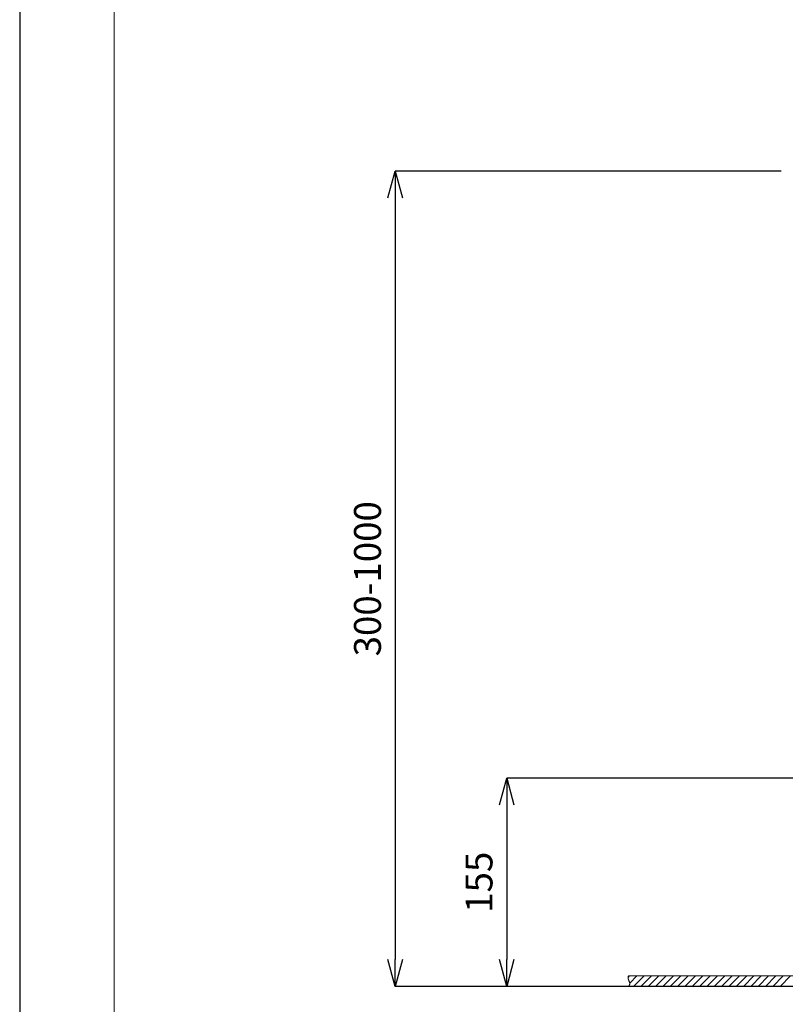
# Model space of a CAD drawing. Units: inches. Extents: x 2188 to 3868, y -3024 to -648.
# Drawn here: x 2188 to 2757, y -2431 to -1699 of the extents above; entities that cross this region are included whole.
import ezdxf

# ---------------------------------------------------------------- set-up
doc = ezdxf.new("R2010")
doc.units = ezdxf.units.IN
doc.header["$MEASUREMENT"] = 0
for name, color, linetype, lineweight in [('図面枠', 6, 'Continuous', 20), ('寸法', 3, 'Continuous', 20), ('細線', 7, 'Continuous', 9)]:
    doc.layers.add(name, color=color, linetype=linetype, lineweight=lineweight)
doc.styles.add('japanese', font='romans.shx', dxfattribs={"bigfont": 'bigfont.shx'})
doc.dimstyles.new('KIHON1対8', dxfattribs={"dimscale": 10, "dimtxt": 2, "dimasz": 2, "dimexe": 0, "dimexo": 1.6, "dimgap": 0.8, "dimtad": 1, "dimdec": 0, "dimdsep": 46, "dimtxsty": 'japanese', "dimblk": 'OPEN30', "dimcen": 2.5, "dimadec": 0, "dimazin": 0, "dimtfac": 1, "dimtdec": 0, "dimtmove": 0, "dimatfit": 0, "dimfxl": 1, "dimarcsym": 0})

# ---------------------------------------------------------------- blocks, each defined once
blk = doc.blocks.new('_Open30')
at = {"color": 0, "linetype": 'ByBlock', "lineweight": -2}
for p, q in [((-1, 0.268), (0, 0)), ((0, 0), (-1, -0.268)), ((0, 0), (-1, 0))]:
    blk.add_line(p, q, dxfattribs=at)
blk = doc.blocks.new('*D5')
at = {"layer": 'Defpoints', "color": 0, "transparency": 16777216}
for p in [(2770.48, -1811.45), (2467.5, -2417.94), (2640.88, -2417.94)]:
    blk.add_point(p, dxfattribs=at)
at = {"layer": '寸法', "color": 0, "lineweight": -2, "transparency": 16777216}
for p, q in [((2754.48, -1811.45), (2467.5, -1811.45)), ((2467.5, -1831.45), (2467.5, -2397.94)), ((2624.88, -2417.94), (2467.5, -2417.94))]:
    blk.add_line(p, q, dxfattribs=at)
at = {"layer": '寸法', "color": 0, "lineweight": -2, "transparency": 16777216, "xscale": 20, "yscale": 20, "zscale": 20}
for p, rotation in [((2467.5, -1811.45), 90), ((2467.5, -2417.94), 270)]:
    blk.add_blockref('_Open30', p, dxfattribs=dict(at, rotation=rotation))
at = {"layer": '寸法', "color": 0, "transparency": 16777216, "insert": (2449.5, -2114.69), "char_height": 20, "attachment_point": 5, "rotation": 90, "style": 'japanese'}
blk.add_mtext('300-1000', dxfattribs=at)
blk = doc.blocks.new('*D6')
at = {"layer": 'Defpoints', "color": 0, "transparency": 16777216}
for p in [(2820.61, -2262.9), (2550.4, -2417.98), (2801.06, -2417.98)]:
    blk.add_point(p, dxfattribs=at)
at = {"layer": '寸法', "color": 0, "lineweight": -2, "transparency": 16777216}
for p, q in [((2804.61, -2262.9), (2550.4, -2262.9)), ((2550.4, -2282.9), (2550.4, -2397.98)), ((2785.06, -2417.98), (2550.4, -2417.98))]:
    blk.add_line(p, q, dxfattribs=at)
at = {"layer": '寸法', "color": 0, "lineweight": -2, "transparency": 16777216, "xscale": 20, "yscale": 20, "zscale": 20}
for p, rotation in [((2550.4, -2262.9), 90), ((2550.4, -2417.98), 270)]:
    blk.add_blockref('_Open30', p, dxfattribs=dict(at, rotation=rotation))
at = {"layer": '寸法', "color": 0, "transparency": 16777216, "insert": (2532.4, -2340.44), "char_height": 20, "attachment_point": 5, "rotation": 90, "style": 'japanese'}
blk.add_mtext('155', dxfattribs=at)

msp = doc.modelspace()

# ---------------------------------------------------------------- linework, layer by layer
at = {"layer": 'Defpoints', "linetype": 'Continuous'}
msp.add_lwpolyline([(2188.41, -3024.19), (3868.41, -3024.19), (3868.41, -648.19), (2188.41, -648.19)], close=True, dxfattribs=at)
at = {"layer": '図面枠', "linetype": 'Continuous'}
msp.add_line((2258.63, -2944.85), (2258.63, -727.53), dxfattribs=at)
at = {"layer": '細線'}
for points in [[(2640.88, -2417.94), (2641, -2417.81), (2641.12, -2417.67), (2641.22, -2417.55), (2641.31, -2417.42), (2641.39, -2417.29), (2641.47, -2417.17), (2641.53, -2417.04), (2641.59, -2416.92), (2641.65, -2416.79), (2641.69, -2416.67), (2641.73, -2416.55), (2641.76, -2416.42), (2641.79, -2416.3), (2641.81, -2416.17), (2641.82, -2416.05), (2641.83, -2415.92), (2641.83, -2415.79), (2641.83, -2415.65), (2641.82, -2415.52), (2641.8, -2415.38), (2641.78, -2415.23), (2641.74, -2415.08), (2641.7, -2414.92), (2641.66, -2414.76), (2641.6, -2414.58), (2641.56, -2414.48), (2641.49, -2414.27), (2641.39, -2414.03), (2641.27, -2413.73), (2641.21, -2413.6), (2641.07, -2413.27), (2640.97, -2413.02), (2640.88, -2412.8), (2640.82, -2412.61), (2640.76, -2412.43), (2640.76, -2412.42), (2640.71, -2412.26), (2640.67, -2412.09), (2640.64, -2411.94), (2640.61, -2411.79), (2640.6, -2411.65), (2640.59, -2411.51), (2640.58, -2411.37), (2640.58, -2411.24), (2640.59, -2411.1), (2640.61, -2410.97), (2640.63, -2410.84), (2640.65, -2410.71), (2640.69, -2410.58), (2640.72, -2410.45), (2640.77, -2410.32), (2640.82, -2410.2), (2640.88, -2410.07)], [(2640.88, -2410.07), (2640.82, -2410.2), (2640.77, -2410.32), (2640.72, -2410.45), (2640.69, -2410.58), (2640.65, -2410.71), (2640.63, -2410.84), (2640.61, -2410.97), (2640.59, -2411.1), (2640.58, -2411.24), (2640.58, -2411.37), (2640.59, -2411.51), (2640.6, -2411.65), (2640.61, -2411.79), (2640.64, -2411.94), (2640.67, -2412.09), (2640.71, -2412.26), (2640.76, -2412.42), (2640.76, -2412.43), (2640.82, -2412.61), (2640.88, -2412.8), (2640.97, -2413.02), (2641.07, -2413.27), (2641.21, -2413.6), (2641.27, -2413.73), (2641.39, -2414.03), (2641.49, -2414.27), (2641.56, -2414.48), (2641.6, -2414.58), (2641.66, -2414.76), (2641.7, -2414.92), (2641.74, -2415.08), (2641.78, -2415.23), (2641.8, -2415.38), (2641.82, -2415.52), (2641.83, -2415.65), (2641.83, -2415.79), (2641.83, -2415.92), (2641.82, -2416.05), (2641.81, -2416.17), (2641.79, -2416.3), (2641.76, -2416.42), (2641.73, -2416.55), (2641.69, -2416.67), (2641.65, -2416.79), (2641.59, -2416.92), (2641.53, -2417.04), (2641.47, -2417.17), (2641.39, -2417.29), (2641.31, -2417.42), (2641.22, -2417.55), (2641.12, -2417.67), (2641, -2417.81), (2640.88, -2417.94)], [(2640.59, -2411.21), (2641.74, -2410.07)], [(2798.98, -2410.07), (2640.88, -2410.07)], [(2798.98, -2410.07), (2640.88, -2410.07)], [(2641.81, -2415.43), (2647.18, -2410.07)], [(2644.74, -2417.94), (2652.61, -2410.07)], [(2650.18, -2417.94), (2658.05, -2410.07)], [(2655.62, -2417.94), (2663.49, -2410.07)], [(2661.06, -2417.94), (2668.93, -2410.07)], [(2666.5, -2417.94), (2674.37, -2410.07)], [(2671.94, -2417.94), (2679.81, -2410.07)], [(2677.38, -2417.94), (2685.25, -2410.07)], [(2682.82, -2417.94), (2690.69, -2410.07)], [(2688.26, -2417.94), (2696.13, -2410.07)], [(2693.7, -2417.94), (2701.57, -2410.07)], [(2699.13, -2417.94), (2707.01, -2410.07)], [(2704.57, -2417.94), (2712.45, -2410.07)], [(2710.01, -2417.94), (2717.89, -2410.07)], [(2715.45, -2417.94), (2723.33, -2410.07)], [(2720.89, -2417.94), (2728.76, -2410.07)], [(2726.33, -2417.94), (2734.2, -2410.07)], [(2731.77, -2417.94), (2739.64, -2410.07)], [(2737.21, -2417.94), (2745.08, -2410.07)], [(2742.65, -2417.94), (2750.52, -2410.07)], [(2748.09, -2417.94), (2755.96, -2410.07)], [(2753.53, -2417.94), (2761.4, -2410.07)], [(2798.98, -2417.94), (2640.88, -2417.94)], [(2798.98, -2417.94), (2640.88, -2417.94)]]:
    msp.add_lwpolyline(points, dxfattribs=at)

# ---------------------------------------------------------------- dimensions: what is measured, and where the dimension line sits
at = {"layer": '寸法'}
dim = msp.add_linear_dim(base=(2467.5, -2417.94), p1=(2770.48, -1811.45), p2=(2640.88, -2417.94), angle=90, text='300-1000', dimstyle='KIHON1対8', dxfattribs=at)
dim.commit()
dim.dimension.update_dxf_attribs({"geometry": '*D5', "text_midpoint": (2449.5, -2114.69)})
dim = msp.add_linear_dim(base=(2550.4, -2417.98), p1=(2820.61, -2262.9), p2=(2801.06, -2417.98), angle=90, dimstyle='KIHON1対8', dxfattribs=at)
dim.commit()
dim.dimension.update_dxf_attribs({"geometry": '*D6', "text_midpoint": (2532.4, -2340.44)})

doc.saveas('drawing.dxf')
